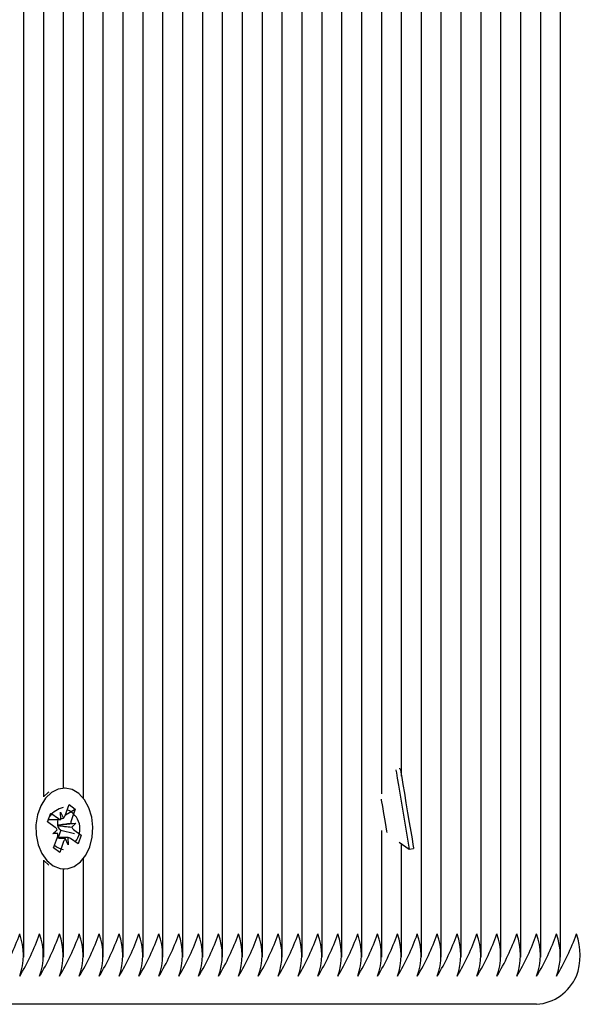
# Model space of a CAD drawing. Units: millimetres. Extents: x 3.3 to 12.9, y 0.9 to 11.2.
# Drawn here: x 7.8 to 7.9, y 5.9 to 6 of the extents above; entities that cross this region are included whole.
import ezdxf

# ---------------------------------------------------------------- set-up
doc = ezdxf.new("R2010")
doc.units = ezdxf.units.MM
doc.header["$LTSCALE"] = 75
doc.header["$PDSIZE"] = -1
doc.linetypes.add('SLD-Сплошная', pattern=[0])
doc.styles.get("Standard").update_dxf_attribs({"font": 'isocpeui.ttf'})
doc.dimstyles.new('ISO-25', dxfattribs={"dimtxt": 2.5, "dimasz": 2.5, "dimexe": 1.25, "dimexo": 0.625, "dimtad": 1, "dimtxsty": 'Standard', "dimcen": 2.5, "dimadec": 0, "dimazin": 0, "dimtfac": 1, "dimtmove": 0, "dimatfit": 3, "dimfxl": 1, "dimarcsym": 0})

# ---------------------------------------------------------------- blocks, each defined once
blk = doc.blocks.new('*D11')
at = {"color": 0, "lineweight": -2, "transparency": 16777216}
for p, q in [((6.648788570251341, 11.20576178651546), (12.8921008576328, 11.20576178651546)), ((12.8171008576328, 2.770840236493165), (12.8171008576328, 10.98076178651546)), ((6.854288570251343, 2.545840236493164), (12.8921008576328, 2.545840236493165))]:
    blk.add_line(p, q, dxfattribs=at)
at = {"color": 0, "transparency": 16777216}
for points in [[(12.7796008576328, 10.98076178651546), (12.8546008576328, 10.98076178651546), (12.8171008576328, 11.20576178651546)], [(12.7796008576328, 2.770840236493165), (12.8546008576328, 2.770840236493165), (12.8171008576328, 2.545840236493165)]]:
    blk.add_solid(points, dxfattribs=at)
at = {"layer": 'Defpoints', "color": 0, "transparency": 16777216}
for p in [(6.648788570251341, 11.20576178651546), (12.8171008576328, 11.20576178651546), (6.854288570251343, 2.545840236493164)]:
    blk.add_point(p, dxfattribs=at)
at = {"color": 0, "transparency": 16777216, "insert": (12.5821008576328, 6.875801011504308), "char_height": 0.225, "attachment_point": 5, "rotation": 90}
blk.add_mtext('8,66м', dxfattribs=at)

msp = doc.modelspace()

# ---------------------------------------------------------------- linework, layer by layer
at = {"color": 7, "linetype": 'SLD-Сплошная', "lineweight": 25}
for p, q in [((7.818743561830395, 5.907531070538575), (7.818743561830395, 6.404149460621887)), ((7.830057268466825, 5.907531070538575), (7.830057268466825, 6.404149460621887)), ((7.832885687675351, 5.907531070538575), (7.832885687675351, 6.404149460621887)), ((7.835714106883878, 5.907531070538575), (7.835714106883878, 6.404149460621887)), ((7.838542526092404, 5.907531070538575), (7.838542526092404, 6.404149460621887)), ((7.841370975103253, 5.907531070538575), (7.841370975103253, 6.404149460621887)), ((7.844199394311779, 5.907531070538575), (7.844199394311779, 6.404149460621887)), ((7.847027813520306, 5.907531070538575), (7.847027813520306, 6.404149460621887)), ((7.849856232728833, 5.907531070538575), (7.849856232728833, 6.404149460621887)), ((7.852684681739682, 5.907531070538575), (7.852684681739682, 6.404149460621887)), ((7.855513100948208, 5.907531070538575), (7.855513100948208, 6.404149460621887)), ((7.858341520156735, 5.907531070538575), (7.858341520156735, 6.404149460621887)), ((7.861169969167584, 5.907531070538575), (7.861169969167584, 6.404149460621887)), ((7.863998388376111, 5.907531070538575), (7.863998388376111, 6.404149460621887)), ((7.866826807584637, 5.907531070538575), (7.866826807584637, 6.404149460621887)), ((7.875312095012539, 5.907531070538575), (7.875312095012539, 6.404149460621887)), ((7.878140514221066, 5.907531070538575), (7.878140514221066, 6.404149460621887)), ((7.880968933429592, 5.907531070538575), (7.880968933429592, 6.404149460621887)), ((7.883797382440441, 5.907531070538575), (7.883797382440441, 6.404149460621887)), ((7.886625801648968, 5.907531070538575), (7.886625801648968, 6.404149460621887)), ((7.889454220857495, 5.907531070538575), (7.889454220857495, 6.404149460621887)), ((7.892282640066021, 5.907531070538575), (7.892282640066021, 6.404149460621887)), ((7.89511108907687, 5.907531070538575), (7.89511108907687, 6.404149460621887)), ((7.821571981038922, 5.93033521158319), (7.821571981038922, 6.381345319577271)), ((7.827228819455975, 5.930130410023743), (7.827228819455975, 6.381550001927429)), ((7.824400400247448, 5.931590246983582), (7.824400400247448, 6.380090284176879)), ((7.869655226793165, 5.930781411953979), (7.869655226793165, 6.380899119206481)), ((7.872483675804013, 5.933262157269532), (7.872483675804013, 6.37841825468164)), ((7.872304414834851, 5.934331226178222), (7.872160469617719, 5.934307145901733)), ((7.872037564840191, 5.931991863080078), (7.873564844455593, 5.922882127591187)), ((7.824521725501889, 5.931590246983582), (7.824332242336148, 5.931590246983582)), ((7.824630474176281, 5.927695441075379), (7.825180923070782, 5.929234909840637)), ((7.825180923070782, 5.929234909840637), (7.826064323510998, 5.928603100606018)), ((7.822121357049816, 5.926772522755676), (7.822568093862408, 5.928021836110168)), ((7.822568093862408, 5.928021836110168), (7.823656593885297, 5.927243399449401)), ((7.823983674373501, 5.928158092328125), (7.824380283679837, 5.927300143071228)), ((7.824023818101757, 5.927134680577332), (7.823983674373501, 5.928158092328125)), ((7.824665968742245, 5.927794742413575), (7.826064323510998, 5.928603100606018)), ((7.826064323510998, 5.928603100606018), (7.825513874616497, 5.927063751050049)), ((7.823209857072706, 5.925993966885621), (7.822121357049816, 5.926772522755676)), ((7.822250311698788, 5.927133011647277), (7.823983674373501, 5.927133011647277)), ((7.823542749013775, 5.926308321782165), (7.823619639005535, 5.926314401455933)), ((7.823619639005535, 5.926314401455933), (7.823555176582211, 5.926254796811158)), ((7.823615347471112, 5.927133011647277), (7.823590551938885, 5.927063751050049)), ((7.823619639005535, 5.926314401455933), (7.826160674419278, 5.926601099797302)), ((7.825436984624737, 5.926544356175476), (7.826160674419278, 5.926601099797302)), ((7.826160674419278, 5.926601099797302), (7.825554018344754, 5.926040220089966)), ((7.8228827765845, 5.925079274006896), (7.823489432659024, 5.925640153714234)), ((7.82360646637904, 5.925136136838012), (7.8228827765845, 5.925079274006896)), ((7.824007814254636, 5.925616669484191), (7.823625480260723, 5.924547362156921)), ((7.823910241451139, 5.92568640691858), (7.824007814254636, 5.925616669484191)), ((7.824007814254636, 5.925616669484191), (7.825933312501782, 5.925148415394837)), ((7.825833593931073, 5.92568640691858), (7.826922093953962, 5.924907970257813)), ((7.826922093953962, 5.924907970257813), (7.826475327339047, 5.92365865690332)), ((7.826883827772015, 5.924917268582397), (7.826922093953962, 5.924907970257813)), ((7.869655226793165, 5.907531070538575), (7.869655226793165, 5.925577688046508)), ((7.822979127492779, 5.92307739240747), (7.82352957638728, 5.92461674196344)), ((7.825059776630276, 5.924547362156921), (7.823504780855053, 5.924547362156921)), ((7.824412976827496, 5.92398493272882), (7.823862527932996, 5.922445583172851)), ((7.825059776630276, 5.923522400685363), (7.824663167323941, 5.924380349942261)), ((7.82501963290202, 5.924545812436157), (7.825059776630276, 5.923522400685363)), ((7.826475327339047, 5.92365865690332), (7.825386857118481, 5.924437093564086)), ((7.872160469617719, 5.923883127995544), (7.873564844455593, 5.922882127591187)), ((7.872483675804013, 5.907531070538575), (7.872483675804013, 5.923652815648132)), ((7.823862527932996, 5.922445583172851), (7.822979127492779, 5.92307739240747)), ((7.823861931886547, 5.9224461792193), (7.823862527932996, 5.922445583172851)), ((7.873564844455593, 5.922882127591187), (7.874205922212475, 5.922989535161072)), ((7.821571981038922, 5.907531070538575), (7.821571981038922, 5.921345281430297)), ((7.827228819455975, 5.907531070538575), (7.827228819455975, 5.921550082989746)), ((7.824332242336148, 5.920090246029907), (7.824521725501889, 5.920090246029907)), ((7.824400400247448, 5.907531070538575), (7.824400400247448, 5.920090246029907)), ((7.891696875419491, 5.900840210743958), (7.799772982921476, 5.900840210743958))]:
    msp.add_line(p, q, dxfattribs=at)
at = {"color": 7, "linetype": 'SLD-Сплошная', "lineweight": 25, "flags": 128}
for points in [[(7.871667300786847, 5.934200334378295), (7.87167633089053, 5.934146570988708), (7.871744667615765, 5.933738756009156), (7.87186766180026, 5.933005261250549), (7.872037564840191, 5.931991863080078)], [(7.872304414834851, 5.934331226178222), (7.872317378845089, 5.934253978558593), (7.872385745372647, 5.93384628278833), (7.872508709754818, 5.933112668820434), (7.872678612794751, 5.932099389859252)], [(7.872678612794751, 5.932099389859252), (7.872884725656384, 5.930869984456115), (7.873114114131803, 5.929501700230651), (7.873352383699292, 5.928080606289917), (7.873584513988369, 5.926695990391785), (7.87379596146571, 5.925434756108337), (7.873973434295529, 5.924376177617126), (7.874105786409253, 5.923586773701722), (7.874184673156613, 5.923116254635865), (7.874205922212475, 5.922989535161072)], [(7.828150039043301, 5.923245358296447), (7.828492348518247, 5.924603032895142), (7.828585182752484, 5.926038312741333), (7.828422670688505, 5.927461194821412), (7.828015064325207, 5.928782272168212), (7.827387963857525, 5.929918455906922), (7.826580767955654, 5.930798339673096), (7.825644170369976, 5.931366729565674), (7.82463706048953, 5.93158786279779), (7.823622708644741, 5.931447911091858), (7.822664832200878, 5.930955576726014), (7.821823661651487, 5.93014173490625), (7.821151976909512, 5.929057764836364), (7.820692067470425, 5.927771496602111), (7.820472752179974, 5.926363992520385), (7.820507859315747, 5.924923467465454), (7.820795183505886, 5.923540639706665), (7.821316664543027, 5.922302174397521), (7.82203951987254, 5.92128615362268), (7.822918330755108, 5.920556235142761), (7.82389790328967, 5.92015831453424), (7.824916665878171, 5.920117425747925), (7.825910603132122, 5.920436072178894), (7.826817308988446, 5.921094345875793), (7.82757974180209, 5.922050881215148), (7.828150039043301, 5.923245358296447)], [(7.822311555471295, 5.931029963322692), (7.822205220785015, 5.930955576726014), (7.821571981038922, 5.93038563711267)], [(7.869579946126812, 5.930018949338013), (7.869601165380352, 5.929892468281799), (7.869754200305813, 5.928979682751709), (7.869925057020062, 5.92796056253534), (7.870093142118328, 5.926958012410218), (7.870238160219067, 5.926092910595948), (7.870342617359036, 5.925469803639465), (7.870374803867215, 5.925277995892578)], [(7.821571981038922, 5.921294855900818), (7.821579878654354, 5.92128615362268), (7.822311555471295, 5.920650410481506)]]:
    msp.add_lwpolyline(points, dxfattribs=at)
at = {"color": 7, "linetype": 'SLD-Сплошная', "lineweight": 25}
for centre, radius, start, end in [((7.82529345223367, 5.925223395943713), 0.003737976555753379, 105.0701450774055, 140.1417797461502), ((7.823693623926538, 5.928011564935016), 0.000988748039227734, 313.9853123884677, 341.3539257385816), ((7.823842053207684, 5.925809659160613), 0.002894636943808454, 320.1146049310215, 68.19756007206809), ((7.824923828626702, 5.92660015533069), 0.001411576323577832, 160.826845804678, 191.9315526961768), ((7.824523398440945, 5.926464534006268), 0.0009906781812191567, 192.2226239113525, 231.7622151023421), ((7.823987609622024, 5.927686931326512), 0.0005534364859448784, 233.2653647027375, 273.7512451728128), ((7.82682692887703, 5.9266039808516), 0.001391222529463117, 160.7021325246187, 182.4563209034951), ((7.826367635757244, 5.926395759230264), 0.000887908426692697, 203.6046378946109, 233.0254316032081), ((7.822676413806068, 5.925285087542857), 0.0008871705818609048, 23.5921270422464, 53.03794245530604), ((7.822216148459288, 5.925076567478739), 0.001391593484661227, 340.70506734435, 2.453386083753903), ((7.824830377127856, 5.925325056960215), 0.002529090237273328, 227.3683889093707, 258.3939911581649), ((7.82535015519979, 5.923668815753196), 0.000989056744466471, 133.9944700953837, 161.3603808741885), ((7.825055841381751, 5.923993561686974), 0.0005534364859477804, 53.26536470247822, 93.75124517233525), ((7.788580573819313, 5.921116531557371), 0.03131155289159547, 328.6800752160214, 340.8406758142087), ((7.810001097804963, 5.907840239831025), 0.008690858809125028, 339.8068596148981, 20.19314038509721), ((7.791408993027888, 5.92111653155735), 0.03131155289154331, 328.6800752160099, 340.8406758142163), ((7.812829656052145, 5.907840239831025), 0.00869072831670193, 339.8065432014094, 20.19345679858595), ((7.794241991156338, 5.921114373012049), 0.03130651917819688, 328.679093889069, 340.8416571411552), ((7.815674375610993, 5.907840239831025), 0.00867543173368334, 339.769382149914, 20.23061785008129), ((7.796984251093209, 5.92115513661015), 0.03140131414837571, 328.6972766207393, 340.8230087113777), ((7.818486177457245, 5.907840239831025), 0.00869105381397936, 339.8073324369797, 20.19266756301563), ((7.79989428045579, 5.92111653155735), 0.03131155289154331, 328.6800752160099, 340.8406758142163), ((7.821314943480041, 5.907840239831025), 0.008690728316707766, 339.8065432014235, 20.1934567985718), ((7.802722699664359, 5.921116531557328), 0.03131155289149674, 328.6800752160027, 340.8406758142286), ((7.824143362688568, 5.907840239831025), 0.008690728316707766, 339.8065432014235, 20.1934567985718), ((7.805555697792767, 5.921114373012049), 0.03130651917819712, 328.6790938890697, 340.8416571411547), ((7.826988082247423, 5.907840239831025), 0.008675431733681674, 339.76938214991, 20.23061785008535), ((7.808382351080772, 5.92111535238286), 0.03130853685699631, 328.6792427326362, 340.8410425994628), ((7.829799884093175, 5.907840239831025), 0.008691053814447836, 339.8073324381156, 20.19266756187976), ((7.811207987094577, 5.921116531556233), 0.03131155288894923, 328.680075215513, 340.8406758147299), ((7.832628650116476, 5.907840239831025), 0.00869072831670193, 339.8065432014094, 20.19345679858595), ((7.814037980058573, 5.921115789673324), 0.03130982282186607, 328.6797379731555, 340.8410130570603), ((7.835473369674839, 5.907840239831025), 0.008675431734140036, 339.7693821510256, 20.23061784896972), ((7.816869404431692, 5.921114373010867), 0.03130651917545053, 328.6790938885437, 340.8416571416988), ((7.83830178888434, 5.907840239831025), 0.008675431733224145, 339.7693821487964, 20.23061785119895), ((7.819696057719788, 5.921115352381636), 0.03130853685414923, 328.6792427320883, 340.8410426000236), ((7.841113590730103, 5.907840239831025), 0.008691053813977693, 339.8073324369756, 20.19266756301968), ((7.8225216937286, 5.921116531557371), 0.03131155289159547, 328.6800752160214, 340.8406758142087), ((7.843942356753392, 5.907840239831025), 0.008690728316245126, 339.8065432003017, 20.19345679969361), ((7.825354691857189, 5.921114373012005), 0.03130651917809635, 328.6790938890508, 340.8416571411748), ((7.84678707631176, 5.907840239831025), 0.008675431733676674, 339.7693821498978, 20.23061785009752), ((7.82809695179397, 5.92115513661015), 0.03140131414837413, 328.6972766207376, 340.8230087113765), ((7.849598878158011, 5.907840239831025), 0.008691053813972692, 339.8073324369635, 20.1926675630318), ((7.831006981156592, 5.921116531557328), 0.03131155289149674, 328.6800752160027, 340.8406758142286), ((7.852427505141661, 5.907840239831025), 0.008690858809585167, 339.8068596160138, 20.1931403839815), ((7.833835400365077, 5.92111653155735), 0.03131155289154331, 328.6800752160099, 340.8406758142163), ((7.855256063389327, 5.907840239831025), 0.008690728316707766, 339.8065432014235, 20.1934567985718), ((7.836668398493527, 5.921114373012049), 0.03130651917819604, 328.6790938890681, 340.8416571411547), ((7.858100782948182, 5.907840239831025), 0.00867543173368334, 339.769382149914, 20.23061785008129), ((7.839410658430398, 5.92115513661015), 0.03140131414837564, 328.6972766207393, 340.8230087113772), ((7.860912584794434, 5.907840239831025), 0.008691053813977693, 339.8073324369756, 20.19266756301968), ((7.842320687790392, 5.921116531558573), 0.03131155289438935, 328.6800752165582, 340.8406758136572), ((7.863741350816738, 5.907840239831025), 0.008690728317170405, 339.8065432025454, 20.19345679744999), ((7.845149107003864, 5.921116531556233), 0.03131155288894923, 328.680075215513, 340.8406758147299), ((7.866569770025762, 5.907840239831025), 0.00869072831670193, 339.8065432014094, 20.19345679858595), ((7.847982105127461, 5.921114373013228), 0.03130651918094039, 328.679093889599, 340.8416571406161), ((7.869414489584125, 5.907840239831025), 0.008675431734140036, 339.7693821510256, 20.23061784896972), ((7.850808758420508, 5.921115352381651), 0.0313085368541935, 328.6792427321053, 340.8410426000225), ((7.872226291431353, 5.907840239831025), 0.008691053813518385, 339.807332435862, 20.19266756413332), ((7.853634394429408, 5.92111653155735), 0.03131155289154331, 328.6800752160099, 340.8406758142163), ((7.875055057453658, 5.907840239831025), 0.008690728316707766, 339.8065432014235, 20.1934567985718), ((7.856464387398303, 5.921115789672122), 0.03130982281907051, 328.6797379726169, 340.8410130576109), ((7.877899777012519, 5.907840239831025), 0.008675431733677507, 339.7693821498999, 20.23061785009549), ((7.859295811766476, 5.921114373012005), 0.03130651917809635, 328.6790938890508, 340.8416571411748), ((7.880728196221046, 5.907840239831025), 0.008675431733676674, 339.7693821498978, 20.23061785009752), ((7.862122465056931, 5.921115352381658), 0.03130853685419976, 328.6792427320989, 340.8410426000145), ((7.883539998067297, 5.907840239831025), 0.008691053813972692, 339.8073324369635, 20.1926675630318), ((7.864948101065878, 5.921116531557328), 0.03131155289149674, 328.6800752160027, 340.8406758142286), ((7.886368764090088, 5.907840239831025), 0.008690728316707766, 339.8065432014235, 20.1934567985718), ((7.867781099194286, 5.921114373012049), 0.03130651917819712, 328.6790938890697, 340.8416571411547), ((7.889213483648943, 5.907840239831025), 0.008675431733681674, 339.76938214991, 20.23061785008535), ((7.891214389130411, 5.907522479693359), 0.006699665016348237, 274.1298153911705, 336.4000295770775)]:
    msp.add_arc(centre, radius, start, end, dxfattribs=at)
for centre, major_axis, ratio, start_param, end_param in [((7.826160665492627, 5.92660114462091), (0.008275889874275855, 0.001024486094421739), 0.00392147499982045, 1.657866147633948, 1.892169098613587), ((7.826160665492627, 5.92660114462091), (0.008701896599667691, -0.0008208505771341024), 0.07054373184328135, 4.414970413072563, 4.649273364039724), ((7.823983679118358, 5.928158052021011), (0.008899664278082753, 0.0005272316361564222), 0.0987684610229453, 4.710415609551156, 4.751114576002771), ((7.822882779338067, 5.925079328365419), (0.008355836754908808, -0.001014965980656868), 0.01712217701940148, 1.486160856487449, 1.556266406694596), ((7.825059765712337, 5.923522420965316), (0.007687630477685835, -0.0006114027785502074), 0.1070142003188725, 1.630916597060439, 1.787263366775412), ((7.825059765712337, 5.923522420965316), (0.009008083981943749, 5.288096200839476e-05), 0.1136351523227428, 1.574584617190363, 1.74466653097675)]:
    msp.add_ellipse(centre, major_axis=major_axis, ratio=ratio, start_param=start_param, end_param=end_param, dxfattribs=at)

# ---------------------------------------------------------------- dimensions: what is measured, and where the dimension line sits
at = {"color": 251, "true_color": 0x636466}
dim = msp.add_linear_dim(base=(12.8171008576328, 11.20576178651546), p1=(6.85428857025134, 2.545840236493163), p2=(6.648788570251337, 11.20576178651545), angle=90, dimstyle='ISO-25', override={"dimtxt": 0.225, "dimasz": 0.225, "dimexe": 0.075, "dimexo": 0, "dimgap": 0.1, "dimzin": 1, "dimpost": 'м', "dimtdec": 3, "dimtzin": 1}, dxfattribs=at)
dim.commit()
dim.dimension.update_dxf_attribs({"geometry": '*D11', "text_midpoint": (12.5821008576328, 6.875801011504308)})

doc.saveas('drawing.dxf')
